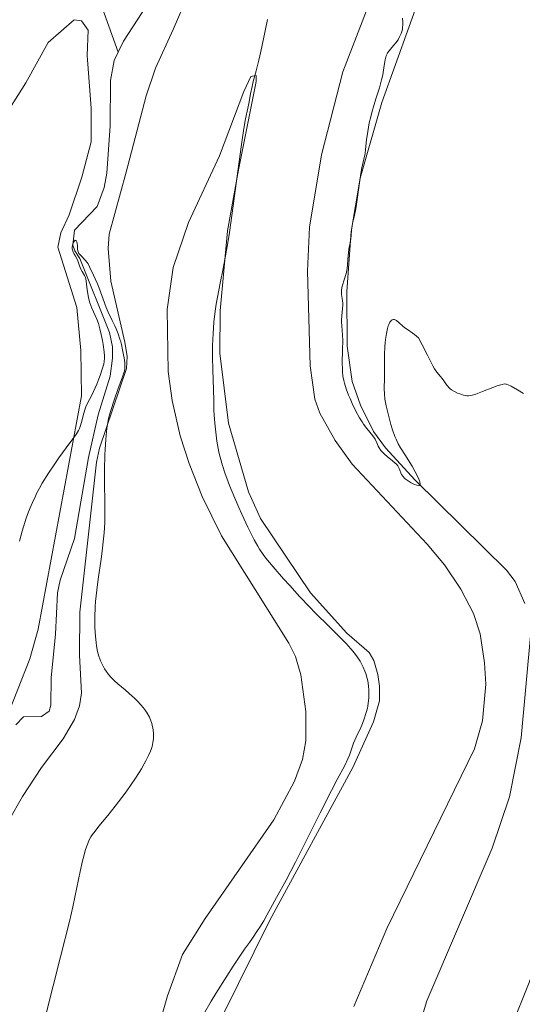
# Model space of a CAD drawing. Units: metres. Extents: x 628239 to 632748, y 4664435 to 4667487.
# Drawn here: x 629756 to 629842, y 4664964 to 4665133 of the extents above; entities that cross this region are included whole.
import ezdxf

# ---------------------------------------------------------------- set-up
doc = ezdxf.new("R2010")
doc.units = ezdxf.units.M
doc.header["$MEASUREMENT"] = 0
doc.linetypes.add('DGN Style 3', pattern=[75.74896000000001, 54.10640000000001, -21.64256])
for name, color, linetype, lineweight in [('Carátula', 7, 'Continuous', 0), ('Elementos auxiliares', 7, 'Continuous', 0), ('Entidades rústicas y varios', 7, 'Continuous', 0), ('Hidrografía', 7, 'Continuous', 0), ('Relieve y altimetría', 7, 'Continuous', 0)]:
    doc.layers.add(name, color=color, linetype=linetype, lineweight=lineweight)

msp = doc.modelspace()

# ---------------------------------------------------------------- linework, layer by layer
at = {"layer": 'Carátula', "color": 7, "linetype": 'Continuous', "lineweight": 0}
msp.add_3dface([(628294.1900000013, 4664435.25), (632748.4299999997, 4664517.690000001), (632693.4600000009, 4667487.190000001), (628239.2300000004, 4667404.75)], dxfattribs=at)
at = {"layer": 'Elementos auxiliares', "color": 250, "linetype": 'Continuous', "lineweight": 0}
msp.add_3dface([(629149.4899999984, 4664845.129999999), (632593.6600000001, 4664908.879999999), (632550.1999999993, 4667222.030000001), (629107.1700000018, 4667158.25)], dxfattribs=at)
at = {"layer": 'Entidades rústicas y varios', "color": 92, "linetype": 'Continuous', "lineweight": 0}
for points in [[(629927.1999999993, 4665292.239999998, 446.81), (629918.6700000018, 4665271.080000002, 445.23), (629914.5399999991, 4665260.760000002, 443.74), (629909.5899999999, 4665243.550000001, 442.69), (629909.1999999993, 4665235.960000001, 442.28), (629909.1799999997, 4665226.59, 442.09), (629909.7899999991, 4665220.5, 442.01), (629913.8999999985, 4665211.100000001, 442.21), (629919.1799999997, 4665199.789999999, 443.02), (629920.5599999987, 4665193.629999999, 443.45), (629920.7399999984, 4665191.149999999, 443.47), (629919.9400000013, 4665185.370000001, 443.28), (629918.129999999, 4665175.149999999, 442.85), (629916.3599999994, 4665167.870000001, 442.51), (629909.5599999987, 4665149.539999999, 441.72), (629890.629999999, 4665095.879999999, 440.81), (629869.75, 4665043.68, 439.96), (629858.25, 4665009.129999999, 439.73), (629851.6600000001, 4664991.68, 439.56), (629843.2899999991, 4664968.120000001, 439.66), (629837.2399999984, 4664953.07, 439.27)], [(629842.5500000007, 4665032.949999999, 439.66), (629840.8900000006, 4665036.68, 439.66), (629839.3900000006, 4665038.66, 439.66), (629823.75, 4665054.02, 440.2), (629818.6900000013, 4665059.559999999, 440.25), (629816.6600000001, 4665062.370000001, 440.25), (629814.4200000018, 4665066.870000001, 440.25), (629813, 4665070.879999999, 440.25), (629812.1400000006, 4665076.949999999, 440.19), (629812.1099999994, 4665086.289999999, 440.25), (629812.8200000003, 4665096.57, 440.15), (629814.370000001, 4665105.699999999, 440.07), (629818.0899999999, 4665118.620000001, 440.15), (629825.1000000015, 4665138.199999999, 439.86), (629839.1499999985, 4665176.690000001, 439.84), (629843.6000000015, 4665199.030000001, 439.97)], [(629749.5100000016, 4664987.580000002, 428.65), (629756.6000000015, 4664999.890000001, 429.3), (629759.8399999999, 4665004.870000001, 429.33), (629763.5399999991, 4665009.789999999, 429.19), (629765.4699999988, 4665013.07, 428.97), (629766.3599999994, 4665015.449999999, 428.75), (629766.6499999985, 4665017.59, 428.8), (629766.3599999994, 4665024.07, 429.67), (629766.4200000018, 4665031.460000001, 429.84), (629769.2199999988, 4665057.080000002, 430.01), (629769.7300000004, 4665059.52, 429.64), (629774.370000001, 4665073.120000001, 430.24), (629774.5, 4665075.18, 430.35), (629774.1000000015, 4665077.629999999, 430.41), (629771.7100000009, 4665088.050000001, 430.32), (629771.2199999988, 4665093.640000001, 431.01), (629771.4100000001, 4665096.120000001, 431.05), (629774.3299999982, 4665106.699999999, 431.04), (629777.7199999988, 4665119.77, 432.25), (629779.3599999994, 4665124.489999998, 432.58), (629782.379999999, 4665131.149999999, 433), (629787.3299999982, 4665142.620000001, 433)], [(629817.3599999994, 4665139.300000001, 437.59), (629811.379999999, 4665123.879999999, 437.75), (629807.7399999984, 4665109.670000002, 437.48), (629805.6999999993, 4665097.32, 437.51), (629805.3399999999, 4665089.780000001, 437.65), (629805.8299999982, 4665073.600000001, 438.17), (629806.5799999982, 4665067.870000001, 438.25), (629807.4400000013, 4665065.510000002, 438.15), (629810.0799999982, 4665060.800000001, 438.08), (629813, 4665056.760000002, 438.08), (629825.8500000015, 4665043.080000002, 438.04), (629828.7800000012, 4665039.539999999, 437.98), (629831.5799999982, 4665035.41, 437.99), (629833.7600000016, 4665031.23, 437.85), (629834.9200000018, 4665027.75, 437.59), (629835.6600000001, 4665022.800000001, 437.58), (629835.8500000015, 4665019.149999999, 437.67), (629835.3099999987, 4665012.859999999, 437.75), (629833.9299999997, 4665008.039999999, 437.59), (629818.9499999993, 4664977.350000001, 437.83), (629813.3099999987, 4664963.989999998, 438.18)], [(629766.6900000013, 4665132.59, 432.71), (629767.7899999991, 4665130.989999998, 432.52), (629767.6499999985, 4665126.68, 432.42), (629768.3099999987, 4665117.690000001, 432.23), (629768.3500000015, 4665111.93, 432.09), (629766.7600000016, 4665105.84, 431.78), (629764.5500000007, 4665099.41, 431.54), (629763.1600000001, 4665096.330000002, 431.54), (629762.6400000006, 4665093.870000001, 431.45), (629765.8999999985, 4665083.59, 430.66), (629766.5599999987, 4665076.210000001, 430.27), (629766.6900000013, 4665068.469999999, 430.37), (629759.2699999996, 4665028.52, 429.07), (629757.8500000015, 4665023.440000001, 428.98), (629753.5899999999, 4665012.77, 428.8), (629751.7199999988, 4665005.899999999, 428.8), (629749.5500000007, 4665001.359999999, 428.75), (629748.1799999997, 4664999.27, 428.72), (629736.5899999999, 4664985.109999999, 428.12), (629732.6999999993, 4664980.899999999, 428.02), (629728.3000000007, 4664974.34, 427.73), (629721.2800000012, 4664965.080000002, 427.53), (629718.0700000003, 4664961.920000002, 427.34)], [(629751.879999999, 4665113.789999999, 434.08), (629757.1400000006, 4665121.98, 433.59), (629760.9899999984, 4665128.890000001, 433.1), (629765.4200000018, 4665132.75, 432.81), (629766.6900000013, 4665132.59, 432.71)], [(629788.2100000009, 4664957.080000002, 436.13), (629798.9100000001, 4664978.760000002, 435.54), (629813.0899999999, 4665004.899999999, 435.57), (629816.629999999, 4665012.670000002, 435.74), (629817.6499999985, 4665016.289999999, 435.74), (629817.6999999993, 4665018.780000001, 435.61), (629817.3900000006, 4665020.789999999, 435.54), (629816.6799999997, 4665023.190000001, 435.6), (629815.879999999, 4665024.550000001, 435.64), (629812.0899999999, 4665027.830000002, 435.72), (629805.8500000015, 4665034.75, 435.83), (629797.3000000007, 4665047.469999999, 436.42), (629795.2699999996, 4665052.030000001, 436.55), (629791.8099999987, 4665063.77, 436.23), (629790.3299999982, 4665075.760000002, 435.88), (629790.3999999985, 4665082.98, 435.67), (629791.6400000006, 4665096.670000002, 435.6), (629793.5500000007, 4665107.129999999, 435.34), (629796.5799999982, 4665122.199999999, 435.54), (629796.5599999987, 4665123.280000001, 435.15), (629795.6600000001, 4665123.09, 434.66), (629794.4400000013, 4665120.539999999, 434.57), (629790.3099999987, 4665109.489999998, 433.78), (629784.9899999984, 4665098.129999999, 432.44), (629782.3399999999, 4665090.379999999, 431.64), (629781.3299999982, 4665083.25, 431.58), (629781.5100000016, 4665072.620000001, 431.64), (629782.1700000018, 4665067.670000002, 431.87), (629783.5599999987, 4665061.620000001, 432.21), (629785.0799999982, 4665056.870000001, 432.5), (629787.3299999982, 4665051.260000002, 432.71), (629790.6099999994, 4665044.5, 432.78), (629802.1700000018, 4665026.120000001, 433), (629803.2899999991, 4665023.890000001, 432.99), (629804.2399999984, 4665020.75, 432.91), (629805.0700000003, 4665014.460000001, 432.71), (629805.0700000003, 4665009.460000001, 432.54), (629804.4800000004, 4665006.25, 432.47), (629803.1099999994, 4665002.539999999, 432.42), (629799.5899999999, 4664995.93, 431.95), (629787.8399999999, 4664979.050000001, 431.54), (629783.9800000004, 4664972.859999999, 431.83), (629781.4100000001, 4664965.809999999, 431.96), (629778.1700000018, 4664954.390000001, 432.61)], [(629819.8999999985, 4664945.379999999, 439.57), (629825.7699999996, 4664964.98, 439.66), (629836.9600000009, 4664991.07, 439.47), (629839.9499999993, 4664999.859999999, 439.55), (629841.8999999985, 4665009.93, 439.48), (629843.5700000003, 4665028.039999999, 439.57)]]:
    msp.add_polyline3d(points, dxfattribs=at)
at = {"layer": 'Hidrografía', "color": 142, "linetype": 'DGN Style 3', "lineweight": 13}
for points in [[(629760.8399999999, 4665223.25, 435.68), (629765.3200000003, 4665211.32, 434.99), (629770.0199999996, 4665199.670000002, 434.79), (629774.2199999988, 4665191.190000001, 434.01), (629774.7899999991, 4665188.77, 433.6), (629773.5100000016, 4665179.949999999, 433.03), (629772.6499999985, 4665177.199999999, 433.03), (629772.6499999985, 4665172.210000001, 433.03), (629773.3500000015, 4665162.350000001, 433.03), (629773.0599999987, 4665154.859999999, 433.03), (629770.9100000001, 4665147, 433.03), (629769.3900000006, 4665138.609999999, 432.28), (629769.75, 4665136.18, 432.06), (629772.9600000009, 4665127.27, 430.84)], [(629779.2800000012, 4665137.48, 431.09), (629773.8500000015, 4665129.109999999, 430.93), (629772.9600000009, 4665127.27, 430.84)], [(629772.9600000009, 4665127.27, 430.84), (629772.2600000016, 4665125.830000002, 430.77), (629771.629999999, 4665122.399999999, 430.6), (629771.5700000003, 4665114.629999999, 430.51), (629771.0100000016, 4665106.559999999, 430.41), (629770.5399999991, 4665104.109999999, 430.41), (629769.3500000015, 4665100.82, 430.41), (629765.4600000009, 4665096.789999999, 430.21), (629765.1999999993, 4665094.25, 430.14), (629765.5199999996, 4665093.280000001, 430.11), (629766.4200000018, 4665091.969999999, 430.02), (629771.4800000004, 4665079.300000001, 429.72), (629771.9699999988, 4665076.82, 429.73), (629771.9899999984, 4665074.920000002, 429.72), (629771.6000000015, 4665071.830000002, 429.63), (629769.5199999996, 4665065.199999999, 429.53), (629767.870000001, 4665057.879999999, 429.22), (629765.4800000004, 4665044.030000001, 428.65), (629763.0300000012, 4665036.91, 428.48), (629762.5599999987, 4665034.739999998, 428.45), (629762.2399999984, 4665027.699999999, 428.45), (629761.4899999984, 4665020.239999998, 428.16), (629761.4299999997, 4665015.530000001, 428.03), (629761.1400000006, 4665014.489999998, 427.97), (629759.8399999999, 4665013.59, 427.87), (629756.7600000016, 4665013.539999999, 427.67), (629755.4600000009, 4665012.199999999, 427.67)]]:
    msp.add_polyline3d(points, dxfattribs=at)
at = {"layer": 'Relieve y altimetría', "color": 36, "linetype": 'Continuous', "lineweight": 0, "flags": 128}
for points, elevation in [([(629798.5300000012, 4665132.809999999), (629798.0399999991, 4665130.59), (629797.3599999994, 4665127.34), (629797.0300000012, 4665125.859999999), (629796.5799999982, 4665124.050000001), (629796.0799999982, 4665122.199999999), (629795.870000001, 4665121.370000001), (629795.6099999994, 4665120.129999999), (629795.3000000007, 4665118.48), (629795.1400000006, 4665117.670000002), (629794.7600000016, 4665115.859999999), (629794.5100000016, 4665114.52), (629794.2100000009, 4665112.66), (629794.0300000012, 4665111.469999999), (629793.4100000001, 4665106.870000001), (629792.4699999988, 4665099.73), (629791.9899999984, 4665096.420000002), (629791.7600000016, 4665094.949999999), (629791.3200000003, 4665092.390000001), (629790.8999999985, 4665090.219999999), (629790.3999999985, 4665087.699999999), (629790.1600000001, 4665086.52), (629789.75, 4665084.129999999), (629789.5700000003, 4665082.920000002), (629789.3399999999, 4665081.050000001), (629789.1900000013, 4665079.109999999), (629789.1400000006, 4665078.100000001), (629789.1099999994, 4665077.080000002), (629789.1000000015, 4665074.989999998), (629789.1499999985, 4665072.969999999), (629789.2600000016, 4665069.5), (629789.3000000007, 4665067.719999999), (629789.3299999982, 4665066), (629789.3599999994, 4665065.18), (629789.4800000004, 4665063.760000002), (629789.7100000009, 4665061.699999999), (629789.8599999994, 4665060.690000001), (629790.0799999982, 4665059.440000001), (629790.1999999993, 4665058.84), (629790.4100000001, 4665057.940000001), (629790.8099999987, 4665056.530000001), (629791.2600000016, 4665055.129999999), (629791.5300000012, 4665054.370000001), (629792, 4665053.120000001), (629792.8900000006, 4665050.960000001), (629793.6099999994, 4665049.34), (629794.120000001, 4665048.210000001), (629795.1700000018, 4665045.989999998), (629796.25, 4665043.830000002), (629796.8599999994, 4665042.719999999), (629797.1499999985, 4665042.239999998), (629797.7699999996, 4665041.330000002), (629798.25, 4665040.699999999), (629799.5, 4665039.199999999), (629801.2699999996, 4665037.170000002), (629802.3099999987, 4665036), (629804, 4665034.149999999), (629805.75, 4665032.289999999), (629806.620000001, 4665031.390000001), (629809.129999999, 4665028.91), (629811.1099999994, 4665026.960000001), (629811.9800000004, 4665026.059999999), (629812.7600000016, 4665025.199999999), (629813.1099999994, 4665024.800000001), (629813.5799999982, 4665024.199999999)], 435), ([(629821.620000001, 4665133.059999999), (629821.6400000006, 4665132.300000001), (629821.6499999985, 4665131.940000001), (629821.629999999, 4665131.48), (629821.6000000015, 4665131.260000002), (629821.5399999991, 4665130.93), (629821.379999999, 4665130.440000001), (629821.1799999997, 4665129.969999999), (629821.0599999987, 4665129.73), (629820.8500000015, 4665129.379999999), (629820.4899999984, 4665128.850000001), (629820.0899999999, 4665128.359999999), (629819.5500000007, 4665127.760000002), (629819.3200000003, 4665127.48), (629819.0700000003, 4665127.129999999), (629818.9600000009, 4665126.940000001), (629818.8299999982, 4665126.600000001), (629818.7100000009, 4665126.18), (629818.6499999985, 4665125.93), (629818.4899999984, 4665124.98), (629818.2199999988, 4665123.390000001), (629818.0300000012, 4665122.510000002), (629817.6499999985, 4665121.16), (629817.0500000007, 4665119.27), (629816.7399999984, 4665118.280000001), (629816.3500000015, 4665116.899999999), (629816.1700000018, 4665116.210000001), (629815.9299999997, 4665115.170000002), (629815.6499999985, 4665113.66), (629815.4699999988, 4665112.260000002), (629815.3000000007, 4665110.609999999), (629815.1999999993, 4665109.899999999), (629815, 4665108.940000001), (629814.6600000001, 4665107.48), (629814.4699999988, 4665106.469999999), (629814.1799999997, 4665104.52), (629813.8099999987, 4665101.670000002), (629813.620000001, 4665100.440000001), (629813.3599999994, 4665099.07), (629813.0700000003, 4665097.91), (629812.9800000004, 4665097.460000001), (629812.8999999985, 4665096.789999999), (629812.8399999999, 4665095.870000001), (629812.7899999991, 4665095.390000001), (629812.6600000001, 4665094.649999999), (629812.4400000013, 4665093.550000001), (629812.3599999994, 4665092.920000002), (629812.2699999996, 4665091.850000001), (629812.1999999993, 4665090.830000002), (629812.1400000006, 4665090.32), (629812.0100000016, 4665089.559999999), (629811.9200000018, 4665089.190000001), (629811.7100000009, 4665088.48), (629811.3000000007, 4665087.190000001), (629811.1799999997, 4665086.609999999), (629811.1600000001, 4665086.34), (629811.1799999997, 4665085.809999999), (629811.3399999999, 4665084.789999999), (629811.3900000006, 4665084.260000002), (629811.3900000006, 4665083.98), (629811.3500000015, 4665083.390000001), (629811.2199999988, 4665082.120000001), (629811.1799999997, 4665081.460000001), (629811.1900000013, 4665081.120000001), (629811.2199999988, 4665080.420000002), (629811.3500000015, 4665078.830000002), (629811.3900000006, 4665077.899999999), (629811.370000001, 4665076.309999999), (629811.3099999987, 4665074.09), (629811.3200000003, 4665073.09), (629811.3399999999, 4665072.640000001), (629811.4200000018, 4665071.830000002), (629811.5500000007, 4665071.09), (629811.6700000018, 4665070.620000001), (629811.9899999984, 4665069.640000001), (629812.3900000006, 4665068.559999999), (629812.629999999, 4665067.989999998), (629813, 4665067.120000001), (629813.620000001, 4665065.859999999), (629814.25, 4665064.710000001), (629814.6799999997, 4665064.030000001), (629814.9600000009, 4665063.609999999), (629815.5, 4665062.870000001), (629816.5399999991, 4665061.600000001), (629816.8099999987, 4665061.219999999), (629816.9299999997, 4665061.030000001), (629817.2100000009, 4665060.420000002), (629817.4499999993, 4665059.859999999), (629817.6000000015, 4665059.57), (629817.8900000006, 4665059.129999999), (629818.0799999982, 4665058.91), (629818.5100000016, 4665058.489999998), (629818.9899999984, 4665058.07), (629819.9100000001, 4665057.34), (629820.379999999, 4665056.940000001), (629820.5700000003, 4665056.75), (629820.7899999991, 4665056.48), (629820.8900000006, 4665056.34), (629821.0399999991, 4665056.050000001), (629821.1700000018, 4665055.73), (629821.3399999999, 4665055.260000002)], 440), ([(629756.0899999999, 4665043.620000001), (629756.5500000007, 4665045.32), (629756.9899999984, 4665046.789999999), (629757.2300000004, 4665047.52), (629757.6099999994, 4665048.600000001), (629758.0399999991, 4665049.670000002), (629758.2699999996, 4665050.210000001), (629758.7800000012, 4665051.300000001), (629759.0500000007, 4665051.850000001), (629759.4899999984, 4665052.68), (629759.9699999988, 4665053.530000001), (629761.0100000016, 4665055.219999999), (629762.0899999999, 4665056.84), (629762.8000000007, 4665057.850000001), (629764.0599999987, 4665059.580000002), (629765.3900000006, 4665061.300000001), (629765.8399999999, 4665061.93), (629766.1900000013, 4665062.530000001), (629766.3299999982, 4665062.850000001), (629766.4600000009, 4665063.190000001), (629766.6900000013, 4665063.93), (629767.0899999999, 4665065.489999998), (629767.3200000003, 4665066.23), (629767.4400000013, 4665066.57), (629767.7300000004, 4665067.210000001), (629768.379999999, 4665068.48), (629768.7399999984, 4665069.210000001), (629769.3000000007, 4665070.469999999), (629769.6499999985, 4665071.359999999), (629769.870000001, 4665071.949999999), (629770.2399999984, 4665073.02), (629770.4800000004, 4665073.899999999), (629770.5500000007, 4665074.309999999), (629770.6000000015, 4665074.920000002), (629770.6000000015, 4665075.25), (629770.5500000007, 4665076), (629770.3900000006, 4665077.23), (629770.2800000012, 4665077.91), (629770.0700000003, 4665078.940000001), (629769.8299999982, 4665079.940000001), (629769.6999999993, 4665080.399999999), (629769.5599999987, 4665080.82), (629769.2800000012, 4665081.580000002), (629768.4600000009, 4665083.449999999), (629768.120000001, 4665084.379999999), (629767.879999999, 4665085.219999999), (629767.7899999991, 4665085.629999999), (629767.6799999997, 4665086.23), (629767.5899999999, 4665087.07), (629767.5, 4665088.059999999), (629767.4100000001, 4665088.48), (629767.3399999999, 4665088.68), (629767.1799999997, 4665089.050000001), (629766.7800000012, 4665089.75), (629766.5799999982, 4665090.120000001), (629766.3399999999, 4665090.719999999), (629766.0300000012, 4665091.57), (629765.8500000015, 4665091.969999999), (629765.6400000006, 4665092.34), (629765.370000001, 4665092.82), (629765.25, 4665093.050000001), (629765.129999999, 4665093.420000002), (629765.1000000015, 4665093.620000001), (629765.1000000015, 4665093.82), (629765.1499999985, 4665094.239999998), (629765.2699999996, 4665094.609999999), (629765.4100000001, 4665094.879999999)], 430), ([(629765.4100000001, 4665094.879999999), (629765.4800000004, 4665094.969999999), (629765.5799999982, 4665095.059999999), (629765.6999999993, 4665095.050000001), (629765.7699999996, 4665094.960000001), (629765.870000001, 4665094.739999998), (629765.9100000001, 4665094.550000001), (629765.9699999988, 4665094.129999999), (629765.9899999984, 4665093.539999999), (629766.0300000012, 4665093.260000002), (629766.1400000006, 4665092.98), (629766.2199999988, 4665092.830000002), (629766.3299999982, 4665092.690000001), (629766.6099999994, 4665092.379999999), (629767.3099999987, 4665091.66), (629767.6400000006, 4665091.239999998), (629767.8000000007, 4665091.010000002), (629768.0700000003, 4665090.52), (629768.7100000009, 4665089.07), (629769.0100000016, 4665088.489999998), (629769.4299999997, 4665087.640000001), (629769.6700000018, 4665087.059999999), (629770.879999999, 4665083.559999999), (629771.2199999988, 4665082.760000002), (629771.9499999993, 4665081.359999999), (629772.370000001, 4665080.449999999), (629772.6000000015, 4665079.920000002), (629772.9299999997, 4665079.050000001), (629773.2399999984, 4665078.140000001), (629773.379999999, 4665077.68), (629773.5100000016, 4665077.219999999), (629773.7199999988, 4665076.32), (629773.8900000006, 4665075.48), (629773.9699999988, 4665074.960000001), (629774.0799999982, 4665074.080000002), (629774.120000001, 4665073.420000002), (629774.1000000015, 4665073.120000001), (629774.0100000016, 4665072.649999999), (629773.9299999997, 4665072.370000001), (629773.6999999993, 4665071.690000001), (629772.8900000006, 4665069.530000001), (629772.3200000003, 4665067.899999999), (629771.6600000001, 4665065.800000001), (629771.3000000007, 4665064.559999999), (629771.0399999991, 4665062.870000001), (629770.9100000001, 4665061.719999999), (629770.8399999999, 4665060.940000001), (629770.7300000004, 4665059.390000001), (629770.6799999997, 4665058.239999998), (629770.620000001, 4665055.960000001), (629770.620000001, 4665053.780000001), (629770.6700000018, 4665049.949999999), (629770.6799999997, 4665048.760000002), (629770.6499999985, 4665046.719999999), (629770.5599999987, 4665045.010000002), (629770.4699999988, 4665043.969999999), (629770.2100000009, 4665041.859999999), (629769.9600000009, 4665040.09), (629769.5899999999, 4665037.52), (629769.4100000001, 4665036.199999999), (629769.1799999997, 4665034.23), (629769.1000000015, 4665033.27), (629769.0300000012, 4665032.34), (629768.9600000009, 4665030.57), (629768.9699999988, 4665028.949999999), (629769.0100000016, 4665027.960000001), (629769.0500000007, 4665027.350000001), (629769.1600000001, 4665026.25), (629769.2300000004, 4665025.699999999), (629769.4100000001, 4665024.739999998), (629769.6400000006, 4665023.93), (629769.8000000007, 4665023.449999999), (629769.9299999997, 4665023.149999999), (629770.1900000013, 4665022.580000002), (629770.6400000006, 4665021.77), (629770.8900000006, 4665021.370000001), (629771.3099999987, 4665020.800000001), (629771.7800000012, 4665020.25), (629772.0300000012, 4665019.98), (629772.3000000007, 4665019.719999999), (629772.870000001, 4665019.199999999), (629774.1400000006, 4665018.140000001), (629774.8200000003, 4665017.559999999), (629775.7600000016, 4665016.710000001), (629776.2199999988, 4665016.260000002), (629776.870000001, 4665015.559999999), (629777.4499999993, 4665014.859999999), (629777.7100000009, 4665014.510000002), (629777.9299999997, 4665014.16), (629778.3000000007, 4665013.489999998), (629778.5700000003, 4665012.84), (629778.7100000009, 4665012.41), (629778.7800000012, 4665012.129999999), (629778.8900000006, 4665011.59), (629778.9299999997, 4665011.289999999), (629778.9899999984, 4665010.710000001), (629779, 4665010.16), (629778.9800000004, 4665009.800000001), (629778.9100000001, 4665009.140000001), (629778.7600000016, 4665008.449999999), (629778.6099999994, 4665007.98)], 430), ([(629821.3399999999, 4665055.260000002), (629821.4600000009, 4665055.010000002), (629821.7199999988, 4665054.640000001), (629821.8900000006, 4665054.449999999), (629822.0899999999, 4665054.260000002), (629822.5700000003, 4665053.91), (629823.1099999994, 4665053.59), (629823.4600000009, 4665053.41), (629823.6900000013, 4665053.309999999), (629824.0899999999, 4665053.170000002), (629824.3900000006, 4665053.109999999), (629824.5, 4665053.129999999), (629824.620000001, 4665053.199999999), (629824.6600000001, 4665053.350000001), (629824.6000000015, 4665053.73), (629824.5399999991, 4665053.899999999), (629824.4100000001, 4665054.210000001), (629824.2399999984, 4665054.580000002), (629823.7899999991, 4665055.449999999), (629823.25, 4665056.420000002), (629822.870000001, 4665057.07), (629822.129999999, 4665058.25), (629821.2600000016, 4665059.580000002), (629820.879999999, 4665060.23), (629820.5100000016, 4665061.02), (629820.3200000003, 4665061.5), (629819.9100000001, 4665062.66), (629819.6400000006, 4665063.539999999), (629819.129999999, 4665065.390000001), (629818.8200000003, 4665066.719999999), (629818.6999999993, 4665067.32), (629818.6099999994, 4665067.859999999), (629818.5100000016, 4665068.809999999), (629818.4800000004, 4665069.670000002), (629818.5100000016, 4665071.559999999), (629818.5500000007, 4665075.539999999), (629818.6000000015, 4665076.899999999), (629818.6499999985, 4665077.530000001), (629818.6999999993, 4665078.109999999), (629818.8500000015, 4665079.129999999), (629819.0300000012, 4665079.960000001), (629819.1700000018, 4665080.420000002), (629819.2699999996, 4665080.670000002), (629819.4699999988, 4665081.080000002), (629819.5899999999, 4665081.239999998), (629819.6700000018, 4665081.330000002), (629819.8299999982, 4665081.449999999), (629820.0700000003, 4665081.52), (629820.2399999984, 4665081.5), (629820.3500000015, 4665081.449999999), (629820.5899999999, 4665081.32), (629821.0199999996, 4665080.969999999), (629821.6700000018, 4665080.379999999), (629822.0300000012, 4665080.080000002), (629822.6400000006, 4665079.670000002), (629823.2899999991, 4665079.219999999), (629823.6700000018, 4665078.920000002), (629824.3299999982, 4665078.359999999), (629824.9699999988, 4665077.18), (629825.9100000001, 4665075.41), (629826.8299999982, 4665073.559999999), (629827.0799999982, 4665073.09), (629827.2100000009, 4665072.890000001), (629827.5, 4665072.510000002), (629828.1099999994, 4665071.789999999), (629828.3999999985, 4665071.420000002), (629828.6700000018, 4665071.030000001), (629829.0300000012, 4665070.48), (629829.2300000004, 4665070.210000001), (629829.5799999982, 4665069.82), (629829.7800000012, 4665069.640000001), (629830.0100000016, 4665069.48), (629830.5199999996, 4665069.18), (629831.0500000007, 4665068.93), (629831.4100000001, 4665068.789999999), (629832.0700000003, 4665068.580000002), (629832.620000001, 4665068.460000001), (629832.879999999, 4665068.449999999), (629833.3000000007, 4665068.489999998), (629833.5500000007, 4665068.550000001), (629834.1400000006, 4665068.73), (629835.3200000003, 4665069.18), (629837.0700000003, 4665069.879999999), (629837.8299999982, 4665070.170000002), (629838.4200000018, 4665070.359999999), (629838.6600000001, 4665070.420000002), (629839.0599999987, 4665070.48), (629839.2899999991, 4665070.469999999), (629839.4299999997, 4665070.440000001), (629839.7100000009, 4665070.359999999), (629840.2199999988, 4665070.109999999), (629841.2800000012, 4665069.460000001), (629842.2899999991, 4665068.84)], 440), ([(629813.5799999982, 4665024.199999999), (629813.8599999994, 4665023.809999999), (629814.3399999999, 4665023.07), (629814.5500000007, 4665022.710000001), (629814.8999999985, 4665022.02), (629815.1799999997, 4665021.359999999), (629815.3299999982, 4665020.93), (629815.5599999987, 4665020.120000001), (629815.6600000001, 4665019.68), (629815.7899999991, 4665018.84), (629815.8500000015, 4665018.059999999), (629815.8599999994, 4665017.580000002), (629815.8399999999, 4665016.710000001), (629815.7600000016, 4665015.870000001), (629815.6700000018, 4665015.359999999), (629815.6000000015, 4665015.02), (629815.3999999985, 4665014.289999999), (629814.9899999984, 4665013.050000001), (629814.7399999984, 4665012.390000001), (629814.3399999999, 4665011.449999999), (629813.9299999997, 4665010.59), (629813.4299999997, 4665009.539999999), (629813.2100000009, 4665009.02), (629812.9299999997, 4665008.190000001), (629812.5399999991, 4665007), (629812.2800000012, 4665006.350000001), (629811.7199999988, 4665005.239999998), (629810.4400000013, 4665002.84), (629809.4600000009, 4665000.960000001), (629807.5300000012, 4664997.109999999), (629804.629999999, 4664991.289999999), (629803.3000000007, 4664988.66), (629801.6799999997, 4664985.600000001), (629800.0599999987, 4664982.649999999), (629799.3599999994, 4664981.379999999), (629798.4200000018, 4664979.620000001), (629797.8599999994, 4664978.649999999), (629797.1999999993, 4664977.559999999), (629796.8200000003, 4664976.969999999), (629795.9299999997, 4664975.68), (629795.4200000018, 4664974.960000001), (629794.5500000007, 4664973.800000001), (629792.6499999985, 4664970.899999999), (629791.5399999991, 4664969.18), (629789.6499999985, 4664966.199999999), (629788.8599999994, 4664964.91), (629787.5300000012, 4664962.640000001)], 435), ([(629778.6099999994, 4665007.98), (629778.4800000004, 4665007.649999999), (629778.1499999985, 4665006.899999999), (629777.6999999993, 4665005.989999998), (629777.4200000018, 4665005.48), (629776.9400000013, 4665004.629999999), (629776.0500000007, 4665003.199999999), (629774.9600000009, 4665001.600000001), (629774.1499999985, 4665000.48), (629773.5899999999, 4664999.719999999), (629772.4400000013, 4664998.239999998), (629771.1600000001, 4664996.68), (629769.629999999, 4664994.82), (629768.9899999984, 4664994), (629768.5100000016, 4664993.34), (629768.3000000007, 4664993.010000002), (629768.0100000016, 4664992.489999998), (629767.7399999984, 4664991.899999999), (629767.620000001, 4664991.580000002), (629767.370000001, 4664990.84), (629767.2399999984, 4664990.420000002), (629767.0500000007, 4664989.719999999), (629766.8599999994, 4664988.91), (629766.4499999993, 4664987.07), (629765.620000001, 4664982.989999998), (629765.2100000009, 4664981.050000001), (629764.6099999994, 4664978.510000002), (629763.0599999987, 4664972.5), (629760.5700000003, 4664962.580000002)], 430)]:
    msp.add_lwpolyline(points, dxfattribs=dict(at, elevation=elevation))

doc.saveas('drawing.dxf')
